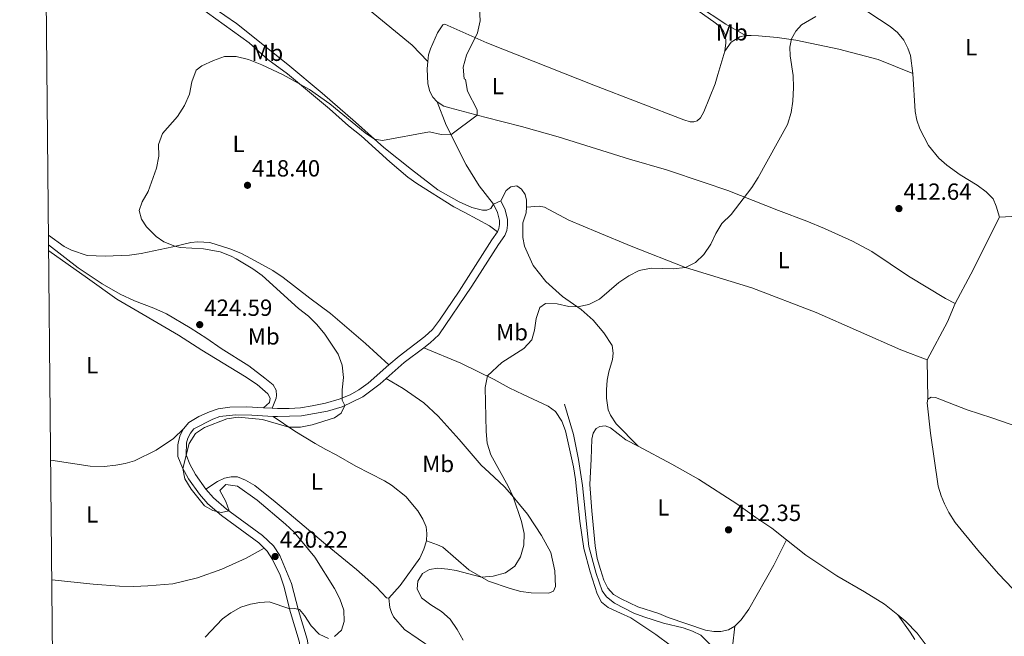
# Model space of a CAD drawing. Units: metres. Extents: x 566759 to 573655, y 4700993 to 4705688.
# Drawn here: x 566759 to 567180, y 4704157 to 4704421 of the extents above; entities that cross this region are included whole.
import ezdxf
from ezdxf.enums import TextEntityAlignment as Align

# ---------------------------------------------------------------- set-up
doc = ezdxf.new("R2010")
doc.units = ezdxf.units.M
doc.header["$MEASUREMENT"] = 0
doc.linetypes.add('DGN Style 3', pattern=[120.80292, 86.2878, -34.51512])
for name, color, linetype, lineweight in [('Nivel 11', 7, 'Continuous', 0), ('Nivel 21', 7, 'Continuous', 0), ('Nivel 36', 7, 'Continuous', 0), ('Nivel 37', 7, 'Continuous', 0), ('Nivel 41', 7, 'Continuous', 0), ('Nivel 5', 7, 'Continuous', 0), ('Nivel 61', 7, 'Continuous', 0), ('Nivel 7', 7, 'Continuous', 0)]:
    doc.layers.add(name, color=color, linetype=linetype, lineweight=lineweight)
doc.styles.add('Style-Arial', font='txt')
doc.styles.add('Style-Arial Narrow', font='txt')

# ---------------------------------------------------------------- blocks, each defined once
blk = doc.blocks.new('5PATER')
at = {"layer": 'Nivel 7', "linetype": 'Continuous', "lineweight": 0}
h = blk.add_hatch(color=51, dxfattribs=at)
edge = h.paths.add_edge_path()
edge.add_ellipse((0.01093560457229614, 0.01950585842132568), major_axis=(-10.95721237942168, -11.10700355961716), ratio=0.9994222409660317, start_angle=0, end_angle=360)

msp = doc.modelspace()

# ---------------------------------------------------------------- linework, layer by layer
at = {"layer": 'Nivel 11', "color": 142, "linetype": 'DGN Style 3', "lineweight": 13}
msp.add_polyline3d([(566992.2399999984, 4704256.540000001, 413.35), (566996.1099999994, 4704243.52, 412.86), (566998.3099999987, 4704232.93, 412.59), (566999.9200000018, 4704221.68, 412.4), (567002.6600000001, 4704195.59, 411.94), (567005.75, 4704184.02, 411.86), (567008.3500000015, 4704176.640000001, 411.64), (567010.2100000009, 4704174.02, 411.64), (567013.7100000009, 4704171.35, 411.64), (567022, 4704167.109999999, 411.29), (567026.1799999997, 4704165.48, 411.18), (567034.6400000006, 4704162.85, 410.76), (567043.1000000015, 4704160.800000001, 410.57), (567046.9699999988, 4704159.390000001, 410.57), (567050.6499999985, 4704157.59, 410.22), (567056.5899999999, 4704151.609999999, 409.88)], dxfattribs=at)
at = {"layer": 'Nivel 21', "color": 7, "linetype": 'Continuous', "lineweight": 0, "extrusion": (-0.2255787828390489, 0.4064360694915357, 0.8853947899943421), "elevation": 1784469.807857423, "flags": 128}
msp.add_lwpolyline([(-2778587.392200828, -3398035.764288442), (-2778597.410073861, -3398038.345822828), (-2778607.763385765, -3398039.980794605)], dxfattribs=at)
at = {"layer": 'Nivel 21', "color": 7, "linetype": 'DGN Style 3', "lineweight": 0, "elevation": 420.49, "flags": 128}
msp.add_lwpolyline([(566863.4800000004, 4704255.02), (566867.1700000018, 4704254.82)], dxfattribs=at)
at = {"layer": 'Nivel 21', "color": 7, "linetype": 'Continuous', "lineweight": 0}
for points in [[(566932.0500000007, 4704280.73, 415.95), (566934.8399999999, 4704282.83, 415.69), (566938.4899999984, 4704286.26, 415.61), (566952.6900000013, 4704307.02, 415.79), (566964.0300000012, 4704324.91, 416.37), (566966.7199999988, 4704328.689999999, 416.37), (566967.5500000007, 4704330.869999999, 416.52), (566967.9499999993, 4704333.23, 416.62), (566967.9600000009, 4704335.58, 416.77), (566966.879999999, 4704339.720000001, 416.89), (566965.0700000003, 4704343.640000001, 417.1)], [(566867.6799999997, 4704251.310000001, 420.49), (566869.5, 4704251.199999999, 420.49), (566879.7600000016, 4704251.550000001, 420.65), (566890.8599999994, 4704253.609999999, 420.16), (566897.1900000013, 4704255.390000001, 420.05), (566906.0700000003, 4704259.720000001, 419.64), (566913.4400000013, 4704265.23, 418.32), (566916.0500000007, 4704267.58, 417.91)], [(566838.8299999982, 4704220.16, 419.84), (566834.4400000013, 4704226.460000001, 419.92), (566831.9800000004, 4704230.82, 420), (566830.4100000001, 4704234.800000001, 420.1), (566830.5700000003, 4704240.060000001, 420.13), (566831.1099999994, 4704241.93, 420.13), (566832.25, 4704244.109999999, 420.16), (566833.7899999991, 4704245.949999999, 420.19), (566841.8099999987, 4704250.1, 420.31), (566844.9100000001, 4704251.199999999, 420.43), (566851.5300000012, 4704251.939999999, 420.49), (566858.5300000012, 4704251.890000001, 420.49), (566867.6799999997, 4704251.310000001, 420.49)], [(566877.3900000006, 4704130.119999999, 418.66), (566879.120000001, 4704132.449999999, 418.72), (566882, 4704137.67, 418.91), (566883.2399999984, 4704142.35, 419.21), (566883.4600000009, 4704145.040000001, 419.33), (566883.0899999999, 4704151.050000001, 419.63), (566882.1900000013, 4704155.970000001, 419.73), (566878.4899999984, 4704168.27, 419.98), (566875.5599999987, 4704179.790000001, 420.16), (566870.5199999996, 4704191.720000001, 420.19), (566867.7699999996, 4704195.9, 420.25), (566863.1099999994, 4704200.34, 420.34), (566847.75, 4704211.640000001, 419.98), (566842.129999999, 4704216.41, 419.85), (566838.8299999982, 4704220.16, 419.84)]]:
    msp.add_polyline3d(points, dxfattribs=at)
at = {"layer": 'Nivel 21', "color": 7, "linetype": 'DGN Style 3', "lineweight": 0}
for points in [[(566963.620000001, 4704330.35, 416.37), (566964.1799999997, 4704331.790000001, 416.52), (566964.4699999988, 4704333.529999999, 416.62), (566964.4800000004, 4704335.130000001, 416.77), (566963.5899999999, 4704338.540000001, 416.89), (566961.9100000001, 4704342.18, 417.1)], [(566917.2100000009, 4704273.380000001, 417.42), (566921.4899999984, 4704277.130000001, 416.71), (566932.5899999999, 4704285.5, 415.69), (566935.8299999982, 4704288.529999999, 415.61), (566938.8299999982, 4704292.57, 415.61), (566947.2300000004, 4704304.970000001, 415.72), (566961.1400000006, 4704326.85, 416.37), (566963.620000001, 4704330.35, 416.37)], [(566771.629999999, 4704324.720000001, 422.76), (566784.3099999987, 4704314.859999999, 423.27), (566794.5500000007, 4704308.119999999, 424.16), (566802.2100000009, 4704303.609999999, 424.4), (566808.3399999999, 4704300.74, 424.34), (566816.620000001, 4704297.65, 424.46), (566822.0199999996, 4704295.290000001, 424.4), (566832.2199999988, 4704289.279999999, 424.37), (566839.2600000016, 4704284.710000001, 424.25), (566845.379999999, 4704280.43, 424.04), (566857.25, 4704272.92, 423.15), (566864.1700000018, 4704267.67, 422.63), (566867.6799999997, 4704264.880000001, 422.15), (566869, 4704262.609999999, 422.1), (566869.0599999987, 4704260.199999999, 421.92), (566869, 4704259.050000001, 421.5), (566867.1700000018, 4704254.82, 420.49)], [(566867.1700000018, 4704254.82, 420.49), (566869.5500000007, 4704254.68, 420.49), (566874.5500000007, 4704254.67, 420.58), (566879.379999999, 4704255.02, 420.65), (566884.3200000003, 4704255.77, 420.46), (566890.0700000003, 4704257.01, 420.16), (566895.9400000013, 4704258.66, 420.05), (566900.5599999987, 4704260.6, 419.91), (566904.25, 4704262.710000001, 419.64), (566908.2899999991, 4704265.560000001, 418.92), (566917.2100000009, 4704273.380000001, 417.42)], [(566829.3299999982, 4704246.050000001, 420.16), (566831.5599999987, 4704248.720000001, 420.19), (566835.879999999, 4704251.310000001, 420.24), (566840.4200000018, 4704253.300000001, 420.31), (566844.129999999, 4704254.609999999, 420.43), (566849.0899999999, 4704255.32, 420.49), (566856.3500000015, 4704255.43, 420.49), (566863.4800000004, 4704255.02, 420.49)], [(566863.75, 4704194.949999999, 420.28), (566861.5, 4704197.15, 420.34), (566845.5899999999, 4704208.91, 419.98), (566839.6900000013, 4704213.92, 419.85), (566836.0899999999, 4704218, 419.84), (566831.4899999984, 4704224.609999999, 419.92), (566828.8299999982, 4704229.32, 420), (566826.9100000001, 4704234.189999999, 420.1), (566826.8900000006, 4704235.99, 420.11), (566826.8599999994, 4704239.199999999, 420.12), (566827.1099999994, 4704240.59, 420.13), (566827.8599999994, 4704243.220000001, 420.13), (566829.3299999982, 4704246.050000001, 420.16)], [(566863.5100000016, 4704096.609999999, 418.32), (566861.2300000004, 4704101.050000001, 418.36), (566860.4600000009, 4704103.800000001, 418.39), (566860.1999999993, 4704108.25, 418.42), (566860.5799999982, 4704111.25, 418.45), (566862.4299999997, 4704115.890000001, 418.44), (566865.0300000012, 4704120.630000001, 418.48), (566866.7399999984, 4704123.119999999, 418.51), (566873.4400000013, 4704130.630000001, 418.62), (566876.1900000013, 4704134.33, 418.72), (566878.75, 4704138.970000001, 418.91), (566879.7899999991, 4704142.939999999, 419.21), (566879.9699999988, 4704145.08, 419.33), (566879.6900000013, 4704150.060000001, 419.6), (566878.8000000007, 4704155.15, 419.73), (566875.129999999, 4704167.34, 419.98), (566872.25, 4704178.67, 420.16), (566870.6000000015, 4704183.380000001, 420.18), (566867.4400000013, 4704190.07, 420.19), (566865.0799999982, 4704193.65, 420.25), (566863.75, 4704194.949999999, 420.28)]]:
    msp.add_polyline3d(points, dxfattribs=at)
at = {"layer": 'Nivel 36', "color": 92, "linetype": 'Continuous', "lineweight": 0, "elevation": 417.1, "flags": 128}
msp.add_lwpolyline([(566965.0700000003, 4704343.640000001), (566961.9100000001, 4704342.18)], dxfattribs=at)
at = {"layer": 'Nivel 36', "color": 92, "linetype": 'Continuous', "lineweight": 0, "extrusion": (-0.7998721544489557, 0.4096084749347985, 0.4386632350662349), "elevation": 1473446.634117121, "flags": 128}
msp.add_lwpolyline([(-4445718.358317155, -718782.5070378976), (-4445732.578151941, -718781.9729042696), (-4445759.830214698, -718782.5404212484)], dxfattribs=at)
at = {"layer": 'Nivel 36', "color": 92, "linetype": 'Continuous', "lineweight": 0, "extrusion": (0.02667443039244762, -0.01114248358165533, 0.9995820725797712), "elevation": -36877.22878527358, "flags": 128}
msp.add_lwpolyline([(4559411.560851067, 1289384.072442219), (4559402.999309152, 1289384.072442219), (4559384.644671455, 1289385.802059254)], dxfattribs=at)
at = {"layer": 'Nivel 36', "color": 92, "linetype": 'Continuous', "lineweight": 0, "extrusion": (0.0002696701860136136, -0.01612242469238533, 0.9998699888985714), "elevation": -75279.51762922392, "flags": 128}
msp.add_lwpolyline([(645742.7467978336, 4693512.131903181), (645742.7467978336, 4693528.876421688)], dxfattribs=at)
at = {"layer": 'Nivel 36', "color": 92, "linetype": 'Continuous', "lineweight": 0}
for points in [[(566922.2199999988, 4704493.49, 422.16), (566926.7800000012, 4704491.17, 421.99), (566952.2100000009, 4704479.82, 420.39), (566978.7300000004, 4704470.460000001, 419.7), (566993.5300000012, 4704464.119999999, 418.71), (567007.3099999987, 4704456.51, 417.87), (567026.1900000013, 4704443.560000001, 417.64), (567049.1099999994, 4704427.26, 416.38), (567061.2899999991, 4704419.25, 416.07), (567069.7399999984, 4704414.4, 415.59)], [(566785.2699999996, 4704455.85, 424.08), (566808.8299999982, 4704488.689999999, 426.32), (566827.0799999982, 4704479.25, 425.49), (566841.6700000018, 4704471.08, 424.38), (566862.5199999996, 4704460.08, 423.67), (566876.1999999993, 4704450.689999999, 423.54), (566897.8200000003, 4704434.529999999, 422.93), (566927.120000001, 4704410.189999999, 421.29), (566933.8399999999, 4704403.23, 421.02)], [(566961.9100000001, 4704342.18, 417.1), (566960.8200000003, 4704340.34, 417.06), (566958.9899999984, 4704339.630000001, 417.06), (566957.1600000001, 4704339.619999999, 417.06), (566952.6499999985, 4704340.75, 417.06), (566947.1600000001, 4704343.220000001, 417.41), (566938.1400000006, 4704348.25, 417.71), (566926.8200000003, 4704356.949999999, 418.48), (566914.9699999988, 4704366.380000001, 419.7), (566902.870000001, 4704377.210000001, 420.62), (566888.6600000001, 4704389.75, 420.65), (566873.9499999993, 4704402.01, 421.57), (566851.9699999988, 4704419.540000001, 421.84), (566842.0100000016, 4704426.35, 421.99), (566828.9899999984, 4704433.9, 422.45), (566815.9400000013, 4704440.83, 422.87), (566797.4100000001, 4704450.109999999, 423.63), (566785.2699999996, 4704455.85, 424.08)], [(566781.1099999994, 4704449.48, 423.89), (566784.1000000015, 4704451.57, 423.58), (566788.1499999985, 4704451.800000001, 423.58), (566790.9400000013, 4704450.99, 423.28), (566811.75, 4704439.82, 422.32), (566824.2199999988, 4704433.609999999, 422.24), (566832.3999999985, 4704429.189999999, 421.82), (566857.3999999985, 4704411.26, 420.49), (566865.3299999982, 4704404.050000001, 420.22), (566873.7899999991, 4704397.949999999, 420.18), (566891.8099999987, 4704383.050000001, 419.53), (566899.9400000013, 4704375.68, 419.08), (566905.2899999991, 4704371.35, 418.81), (566917.5500000007, 4704360.32, 417.78), (566925.2899999991, 4704353.68, 417.59), (566929.0899999999, 4704351, 417.28), (566944.9600000009, 4704341.08, 416.9), (566949.6900000013, 4704338.609999999, 416.44), (566960.2100000009, 4704332.84, 416.06), (566963.620000001, 4704330.35, 416.37)], [(567060.8599999994, 4704407.609999999, 415.88), (567061.3200000003, 4704411.24, 415.96), (567061.1799999997, 4704414.449999999, 416.03), (567060.1600000001, 4704416.460000001, 416.03), (567058.5399999991, 4704418.32, 416.07), (567056.1900000013, 4704420.279999999, 415.96), (567018.9299999997, 4704446.67, 416.95)], [(567141.1999999993, 4704398.17, 414), (567140.2600000016, 4704405.75, 414.05), (567139.1700000018, 4704409.02, 414.15), (567137.4800000004, 4704412.35, 414.24), (567134.6999999993, 4704415.6, 414.29), (567131.6400000006, 4704418.220000001, 414.48), (567117.5, 4704427.439999999, 414.72)], [(567060.8599999994, 4704407.609999999, 415.88), (567057.8399999999, 4704397.68, 415.77), (567056.6499999985, 4704393.75, 415.72), (567051.879999999, 4704381.710000001, 415.76), (567050.5, 4704379.140000001, 415.8), (567048.9800000004, 4704377.859999999, 415.96), (567047.6499999985, 4704377.35, 415.99), (567045.9699999988, 4704377.449999999, 416.11), (567043.3299999982, 4704378.34, 416.11), (567004.7699999996, 4704393.07, 417.33), (566959.1099999994, 4704411.290000001, 419.85), (566941.0500000007, 4704419.24, 420.84), (566940.1700000018, 4704418.92, 420.84), (566937.9100000001, 4704415.540000001, 420.84), (566934.9299999997, 4704408.68, 420.84), (566934.1499999985, 4704406.029999999, 420.88), (566933.8399999999, 4704403.23, 421.02)], [(567060.8599999994, 4704407.609999999, 415.88), (567063.6000000015, 4704411.529999999, 415.97), (567067.3399999999, 4704413.869999999, 415.69), (567069.7399999984, 4704414.4, 415.59)], [(567069.7399999984, 4704414.4, 415.59), (567072.1099999994, 4704414.4, 415.54), (567075.2600000016, 4704414.23, 415.54), (567083.3000000007, 4704413.550000001, 414.87), (567091.25, 4704412.34, 414.34), (567109.5700000003, 4704408.49, 414.06), (567126.4699999988, 4704404.040000001, 413.91), (567141.1999999993, 4704398.17, 414)], [(566933.8399999999, 4704403.23, 421.02), (566933.4899999984, 4704400.109999999, 421.18), (566933.8200000003, 4704393.619999999, 421.22), (566934.620000001, 4704390.35, 421.22), (566936.0100000016, 4704387.949999999, 421.22), (566937.7899999991, 4704385.99, 421.22)], [(567178.3200000003, 4704336.550000001, 411.84), (567176.8399999999, 4704341.32, 412.18), (567175.5599999987, 4704344.380000001, 412.13), (567172.6499999985, 4704347.449999999, 412.13), (567168.8000000007, 4704350.24, 412.37), (567161.4899999984, 4704354.790000001, 413), (567155.7800000012, 4704358.800000001, 412.9), (567152.3200000003, 4704361.91, 413), (567147.9299999997, 4704367.35, 413.38), (567144.3200000003, 4704374.460000001, 413.62), (567143.0100000016, 4704378.17, 413.57), (567142.2600000016, 4704381.84, 413.76), (567141.1999999993, 4704398.17, 414)], [(566961.9100000001, 4704342.18, 417.1), (566955.8399999999, 4704349.949999999, 417.71), (566950.1700000018, 4704358.98, 418.67), (566941.6799999997, 4704375.960000001, 420.42), (566937.7899999991, 4704385.99, 421.22)], [(566937.7899999991, 4704385.99, 421.22), (566940.7100000009, 4704384.07, 421.22), (566943.1999999993, 4704383.369999999, 421.22), (566958.25, 4704379.470000001, 419.66), (566973.8999999985, 4704375.35, 417.67), (566989.5599999987, 4704370.93, 417.02), (567020.0500000007, 4704361.42, 415.88), (567035.870000001, 4704356.92, 415.99), (567051.9600000009, 4704351.470000001, 415.61), (567062.0700000003, 4704348.040000001, 414.8), (567083.7399999984, 4704339.390000001, 414.46), (567095.879999999, 4704334.880000001, 414.08), (567103.5199999996, 4704331.790000001, 413.6), (567115.5300000012, 4704326.390000001, 413.21), (567123.6700000018, 4704321.859999999, 412.93), (567139.4800000004, 4704311.310000001, 412.16), (567155.2899999991, 4704301.83, 412.02), (567159.4299999997, 4704299.630000001, 411.87)], [(566976.0399999991, 4704340.880000001, 416.19), (566976.0100000016, 4704343.9, 416.65), (566975.4499999993, 4704346.369999999, 416.99), (566973.8200000003, 4704348.57, 417.26), (566971.8200000003, 4704350, 417.26), (566969.2699999996, 4704349.560000001, 417.22), (566967.3399999999, 4704348.050000001, 417.3), (566965.0700000003, 4704343.640000001, 417.1)], [(567023.7199999988, 4704238.529999999, 413.18), (567014.4200000018, 4704248.140000001, 413.78), (567011.8999999985, 4704251.779999999, 413.63), (567010.9299999997, 4704254.18, 413.67), (567010.2300000004, 4704259.130000001, 413.67), (567010.2300000004, 4704262.68, 413.67), (567010.5700000003, 4704266.85, 413.82), (567011.2600000016, 4704270.369999999, 413.82), (567012.8099999987, 4704275.73, 413.98), (567013.0899999999, 4704278.439999999, 414.01), (567012.6700000018, 4704281.68, 414.05), (567009.0300000012, 4704287.029999999, 414.32), (567004.4699999988, 4704292.48, 414.51), (566999.4200000018, 4704297.01, 414.93), (566991.4600000009, 4704302.66, 415.27), (566984.3299999982, 4704309.08, 415.35), (566978.9200000018, 4704315.939999999, 415.54), (566976.8200000003, 4704320.27, 415.62), (566975.1700000018, 4704324.15, 415.92), (566974.4899999984, 4704327.92, 415.92), (566974.5, 4704334.109999999, 416.11), (566975.9100000001, 4704338.4, 416.15), (566976.0399999991, 4704340.880000001, 416.19)], [(567147.4600000009, 4704275.460000001, 411.92), (567136.1499999985, 4704279.83, 412.11), (567099.870000001, 4704295.790000001, 413.31), (567072.4200000018, 4704306.359999999, 414.03), (567043.9699999988, 4704314.99, 415), (567020.7600000016, 4704324.189999999, 416.1), (567006.4100000001, 4704330.140000001, 416.44), (566994.1099999994, 4704335.300000001, 416.29), (566983.6999999993, 4704340.93, 416.48), (566981.4499999993, 4704341.35, 416.58), (566976.0399999991, 4704340.880000001, 416.19)], [(567213.3299999982, 4704317.949999999, 410.97), (567203, 4704325.84, 411.17), (567198.25, 4704328.970000001, 411.56), (567187.9299999997, 4704335.859999999, 411.56), (567185.6099999994, 4704336.59, 411.56), (567183.5300000012, 4704336.84, 411.56), (567178.3200000003, 4704336.550000001, 411.84)], [(566771.5899999999, 4704328.85, 422.74), (566778.2399999984, 4704324.029999999, 422.55), (566781.4299999997, 4704322.460000001, 422.44), (566788.0599999987, 4704320.189999999, 422.17), (566795.8099999987, 4704319.93, 421.82), (566806.1900000013, 4704320.380000001, 421.02), (566811.1499999985, 4704321.08, 420.98), (566824.7100000009, 4704323.92, 420.03), (566832.4800000004, 4704325.790000001, 419.76), (566835.379999999, 4704326.050000001, 419.61), (566840.620000001, 4704325.689999999, 419.53), (566849.0799999982, 4704323.060000001, 419.19), (566853.8299999982, 4704321.199999999, 418.96), (566858.3999999985, 4704318.800000001, 418.85), (566867.4699999988, 4704313.699999999, 418.58), (566871.9200000018, 4704310.77, 418.35), (566883.3500000015, 4704301.91, 418.04), (566892.120000001, 4704295.390000001, 417.43), (566907.2199999988, 4704282.52, 417.43), (566917.2100000009, 4704273.380000001, 417.42)], [(566771.6499999985, 4704322.189999999, 423.69), (566788.2899999991, 4704310.560000001, 423.54), (566800.8299999982, 4704301.48, 424.22), (566810.3399999999, 4704295.939999999, 424.15), (566827.2399999984, 4704286.140000001, 423.42), (566837.1799999997, 4704279.65, 423.23), (566855.4299999997, 4704268.52, 422.12), (566860.8099999987, 4704265, 421.63), (566865.3900000006, 4704260.939999999, 421.21), (566866.3599999994, 4704259.09, 421.09), (566866.0899999999, 4704257.27, 420.9), (566863.4800000004, 4704255.02, 420.49)], [(567037.4200000018, 4704153.35, 411.33), (567031.3000000007, 4704157.99, 411.48), (567020.620000001, 4704165.02, 412.13), (567016.1700000018, 4704167.15, 412.67), (567010.9499999993, 4704169.540000001, 412.7), (567008.1400000006, 4704171.800000001, 412.55), (567006.2699999996, 4704175.41, 412.59), (567003.2399999984, 4704184.74, 412.74), (567000.5399999991, 4704194.790000001, 412.78), (566998.8999999985, 4704206.42, 412.97), (566996.9600000009, 4704224.310000001, 412.7), (566996.1400000006, 4704229.68, 412.74), (566992.7399999984, 4704245.15, 413.24), (566991.1400000006, 4704249.220000001, 413.66), (566988.4200000018, 4704253.43, 413.62), (566985.3099999987, 4704255.689999999, 413.81), (566974.6400000006, 4704260.74, 414.04), (566968.5799999982, 4704263.5, 414.73), (566962.25, 4704267.07, 414.96), (566947.8900000006, 4704274.140000001, 415.57), (566932.0500000007, 4704280.73, 415.95)], [(566916.0500000007, 4704267.58, 417.91), (566923.2399999984, 4704263.26, 417.57), (566932.0399999991, 4704257.16, 417.3), (566938.2800000012, 4704251.380000001, 416.77), (566947.1700000018, 4704241.470000001, 416.5), (566956.6700000018, 4704230.41, 415.58), (566960.0599999987, 4704227.359999999, 415.2), (566966.6099999994, 4704221.199999999, 415.12), (566969.7399999984, 4704217.529999999, 415.09), (566972.9899999984, 4704213.66, 414.55), (566976.4299999997, 4704209.460000001, 414.21), (566979.7600000016, 4704204.49, 413.79), (566982.4400000013, 4704200.32, 413.52), (566986.4400000013, 4704193.029999999, 413.29), (566988.1999999993, 4704185.18, 413.64), (566988.4200000018, 4704178.540000001, 413.41), (566987.6400000006, 4704176.550000001, 413.41), (566985.5899999999, 4704175.57, 413.44), (566977.9899999984, 4704175.720000001, 413.67), (566973.5899999999, 4704176.369999999, 414.09), (566969.0700000003, 4704177.619999999, 414.13), (566959.7600000016, 4704180.73, 414.93), (566951.3099999987, 4704185.65, 415.12), (566940.2199999988, 4704195.310000001, 415.77), (566937.9899999984, 4704196.4, 415.89), (566933.1900000013, 4704198.050000001, 416.14)], [(567187.0899999999, 4704174.290000001, 412.13), (567177.9200000018, 4704183.9, 411.32), (567169.0300000012, 4704194.02, 411.22), (567159.3299999982, 4704205.91, 411.75), (567156.6499999985, 4704210.220000001, 411.89), (567154.8500000015, 4704213.84, 412.08), (567153.3399999999, 4704217.279999999, 412.13), (567152.0700000003, 4704221.51, 411.99), (567148.7899999991, 4704244.119999999, 411.61), (567147.3599999994, 4704257.060000001, 411.65), (567147.7399999984, 4704258.720000001, 411.65)], [(567147.7399999984, 4704258.720000001, 411.65), (567149.1400000006, 4704259.5, 411.46), (567151.0100000016, 4704259.35, 411.46), (567164.5399999991, 4704254.07, 411.03), (567175.0500000007, 4704250.65, 410.7), (567194.8099999987, 4704243.91, 410.7), (567216.0100000016, 4704237.869999999, 410.7), (567227.870000001, 4704235.34, 410.36), (567230.8000000007, 4704235.130000001, 410.17)], [(566867.6799999997, 4704251.310000001, 420.49), (566876.9600000009, 4704244.92, 419.81), (566885.6499999985, 4704239.710000001, 419.04), (566890.1600000001, 4704237.17, 419), (566894.6700000018, 4704234.93, 418.47), (566903.0500000007, 4704230.050000001, 418.05), (566915.3299999982, 4704223.720000001, 417.94), (566918.2199999988, 4704221.84, 417.94), (566924.370000001, 4704216.970000001, 417.74), (566929.5500000007, 4704210.84, 417.29), (566931.6499999985, 4704207.390000001, 416.87), (566933.0899999999, 4704204, 416.41), (566933.3900000006, 4704201.140000001, 416.33), (566933.1900000013, 4704198.050000001, 416.14)], [(566772.5100000016, 4704232.619999999, 423.23), (566789.4299999997, 4704230.07, 422.77), (566795.4499999993, 4704229.890000001, 421.93), (566800.3099999987, 4704230.369999999, 421.86), (566804.3599999994, 4704231.119999999, 421.66), (566808.3599999994, 4704232.26, 421.44), (566817.5700000003, 4704236.790000001, 420.33), (566824.9699999988, 4704241.880000001, 420.18), (566829.3299999982, 4704246.050000001, 420.16)], [(567065.1400000006, 4704161.550000001, 411.12), (567062.4899999984, 4704159.92, 411.16), (567059.1700000018, 4704159.27, 411.16), (567056.120000001, 4704159.199999999, 411.16), (567052.6000000015, 4704159.779999999, 411.31), (567036.5899999999, 4704165.23, 412.15), (567032.6700000018, 4704166.91, 412.3), (567023.629999999, 4704169.720000001, 412.46), (567016.5, 4704173.24, 412.46), (567013.2699999996, 4704175.109999999, 412.65), (567010.7600000016, 4704177.73, 412.65), (567009.0899999999, 4704181.18, 412.65), (567007.629999999, 4704185.75, 412.68), (567006.3200000003, 4704190.43, 412.68), (567005.3900000006, 4704195.960000001, 412.72), (567003.8999999985, 4704210.91, 412.95), (567003.0599999987, 4704222.210000001, 413.22), (567003.6600000001, 4704232.99, 413.24), (567004.0300000012, 4704241.51, 413.47), (567004.5799999982, 4704244.109999999, 413.47), (567005.7800000012, 4704246.1, 413.47), (567007.4100000001, 4704246.960000001, 413.47), (567009.629999999, 4704247.25, 413.43), (567011.9299999997, 4704246.359999999, 413.43), (567018.5100000016, 4704241.310000001, 413.28), (567023.7199999988, 4704238.529999999, 413.18)], [(567023.7199999988, 4704238.529999999, 413.18), (567038.120000001, 4704230.890000001, 412.9), (567049.6400000006, 4704224.51, 412.9), (567065.9400000013, 4704213.949999999, 412.74), (567074.0500000007, 4704207.99, 412.51), (567080.8900000006, 4704203.52, 412.51), (567087.1900000013, 4704198.540000001, 412.27)], [(566917.129999999, 4704173.49, 416.03), (566916.1000000015, 4704173.59, 416.03), (566911.8200000003, 4704178.25, 416.03), (566903.3399999999, 4704185.76, 416.29), (566889.1799999997, 4704197.300000001, 417.67), (566874.5100000016, 4704209.68, 418.66), (566868.5300000012, 4704214.810000001, 418.62), (566859.7600000016, 4704221.75, 419.39), (566855.8399999999, 4704224.07, 419.54), (566852.4299999997, 4704225.41, 419.81), (566849.7600000016, 4704225.43, 419.81), (566846.7899999991, 4704224.82, 419.73), (566843.8599999994, 4704223.460000001, 419.73), (566838.8299999982, 4704220.16, 419.84)], [(566773, 4704181.359999999, 424.68), (566790.7300000004, 4704179.48, 423.04), (566801.8999999985, 4704178.59, 422.55), (566808.0100000016, 4704178.460000001, 422.28), (566814.0700000003, 4704178.710000001, 422.28), (566824.75, 4704179.68, 421.44), (566835.3299999982, 4704182.220000001, 420.75), (566845.6499999985, 4704185.9, 420.1), (566856.1499999985, 4704190.59, 420.48), (566863.75, 4704194.949999999, 420.28)], [(566933.1900000013, 4704198.050000001, 416.14), (566932.0799999982, 4704194.41, 415.87), (566930.4400000013, 4704190.609999999, 415.76), (566922.0100000016, 4704178.960000001, 415.19), (566917.129999999, 4704173.49, 416.03)], [(567087.1900000013, 4704198.540000001, 412.27), (567081.8299999982, 4704187.68, 411.88), (567071.0700000003, 4704168.82, 411.35), (567067.7899999991, 4704164.25, 411.35), (567065.1400000006, 4704161.550000001, 411.12)], [(567087.1900000013, 4704198.540000001, 412.27), (567095.5199999996, 4704191.949999999, 411.94), (567108.7800000012, 4704182.99, 411.75), (567120.5899999999, 4704176.25, 411.41), (567129.1900000013, 4704170.890000001, 411.51), (567134.8399999999, 4704166.42, 411.37)], [(566917.129999999, 4704173.49, 416.03), (566917.5599999987, 4704169.560000001, 416.26), (566918.2600000016, 4704167.43, 416.56), (566919.1999999993, 4704165.49, 416.52), (566923.8399999999, 4704160.15, 416.44), (566935.4899999984, 4704152.140000001, 415.91)], [(567134.8399999999, 4704166.42, 411.37), (567140.1499999985, 4704158.949999999, 410.98), (567142.1600000001, 4704155.75, 411.03)], [(567134.8399999999, 4704166.42, 411.37), (567138.3200000003, 4704163.529999999, 411.37), (567143.1099999994, 4704158.550000001, 411.41), (567147.3900000006, 4704152.810000001, 411.51)], [(567064.1799999997, 4704152.6, 410.84), (567065.1400000006, 4704161.550000001, 411.12)]]:
    msp.add_polyline3d(points, dxfattribs=at)
at = {"layer": 'Nivel 5', "color": 30, "linetype": 'Continuous', "lineweight": 0, "flags": 128}
for points, elevation in [([(566851.8099999987, 4704318.810000001), (566849.6900000013, 4704319.949999999), (566845.0100000016, 4704321.75), (566837.9100000001, 4704323.1), (566827.870000001, 4704323.640000001), (566825.5799999982, 4704324.130000001), (566820.9600000009, 4704326.01), (566817.5599999987, 4704328.290000001), (566813.5500000007, 4704332.41), (566811.379999999, 4704335.710000001), (566810.3500000015, 4704339.439999999), (566811.6799999997, 4704343.199999999), (566814.1799999997, 4704347.529999999), (566817.8000000007, 4704357.609999999), (566818.7399999984, 4704362.699999999), (566818.6900000013, 4704367.779999999), (566820.370000001, 4704372.49), (566826.6900000013, 4704379.689999999), (566829.7899999991, 4704384.460000001), (566831.9499999993, 4704389.290000001), (566832.8900000006, 4704394.5), (566834.6799999997, 4704399.550000001), (566837.2199999988, 4704401.41), (566842.0799999982, 4704403.68), (566846.8000000007, 4704405.32), (566851.8399999999, 4704405.390000001), (566857.1700000018, 4704404.040000001), (566862.870000001, 4704401.82), (566871.8900000006, 4704397.5), (566883.1700000018, 4704391.24), (566891.8399999999, 4704385.130000001), (566907.0199999996, 4704372.75), (566910.9899999984, 4704369.939999999), (566914.3599999994, 4704369.48), (566934.5199999996, 4704373.189999999), (566939.5199999996, 4704371.970000001), (566943.7300000004, 4704371.859999999), (566954.9600000009, 4704380.32), (566954.8999999985, 4704382.58), (566950.7699999996, 4704390.59), (566949.8999999985, 4704395.52), (566949.379999999, 4704395.810000001), (566948.9499999993, 4704400.810000001), (566950.379999999, 4704405.960000001), (566955.0199999996, 4704415.57), (566956.1900000013, 4704420.689999999), (566955.9100000001, 4704426.040000001)], 420), ([(566979.4800000004, 4704288.17), (566980.1099999994, 4704293.210000001), (566981.7100000009, 4704297.949999999), (566984.2100000009, 4704299.67), (566989.1799999997, 4704299.460000001), (566994.1700000018, 4704298.33), (566997.8200000003, 4704298.15), (567002.7100000009, 4704299.189999999), (567007.2399999984, 4704301.57), (567015.4699999988, 4704308.6), (567019.7600000016, 4704311.470000001), (567024.2300000004, 4704313.699999999), (567029.2899999991, 4704314.77), (567038.8200000003, 4704314.52), (567043.9699999988, 4704314.99), (567048.2600000016, 4704317.140000001), (567051.8599999994, 4704320.6), (567054.8900000006, 4704325.01), (567057.0300000012, 4704329.560000001), (567059.6400000006, 4704333.83), (567063.629999999, 4704337.68), (567072.370000001, 4704349.279999999), (567075.0899999999, 4704353.630000001), (567087.6900000013, 4704376.33), (567089.2100000009, 4704381.369999999), (567089.9100000001, 4704386.32), (567090.2100000009, 4704392.119999999), (567090.0300000012, 4704397.300000001), (567088.8299999982, 4704405.640000001), (567088.6999999993, 4704409.4), (567089.3200000003, 4704412.92), (567091.1799999997, 4704416.220000001), (567093.6000000015, 4704418.99), (567099.7199999988, 4704422.5)], 415), ([(566893.9499999993, 4704157.09), (566896.8999999985, 4704159.869999999), (566898.0799999982, 4704163.540000001), (566897.879999999, 4704168.43), (566896.2300000004, 4704173.15), (566893.8900000006, 4704177.66), (566885.4400000013, 4704190.99), (566876.6600000001, 4704201.779999999), (566872.9600000009, 4704205.25), (566860.8299999982, 4704215.439999999), (566852.4499999993, 4704221.43), (566847.4800000004, 4704222.109999999), (566844.7899999991, 4704219.630000001), (566847.4899999984, 4704214.93), (566848.8000000007, 4704210.869999999), (566845.4899999984, 4704210.109999999), (566841.9299999997, 4704211.07), (566838.3500000015, 4704213.050000001), (566832.5799999982, 4704220.15), (566829.8500000015, 4704224.529999999), (566828.9899999984, 4704229.040000001), (566831.7800000012, 4704239.720000001), (566834.4699999988, 4704243.93), (566838.3200000003, 4704246.550000001), (566847.7899999991, 4704250.310000001), (566852.75, 4704250.939999999), (566863.0700000003, 4704250), (566874.3399999999, 4704246.720000001), (566879.3399999999, 4704246.68), (566884.4100000001, 4704247.699999999), (566893.870000001, 4704250.640000001), (566896.75, 4704252.689999999), (566898.25, 4704255.91), (566897.2300000004, 4704258.23), (566897.1499999985, 4704262.73), (566897.7800000012, 4704267.970000001), (566897.1900000013, 4704273.23), (566895.4100000001, 4704277.91), (566889.7300000004, 4704286.449999999), (566886.2899999991, 4704290.65), (566882.75, 4704294.189999999), (566878.4400000013, 4704297.48), (566863.0199999996, 4704311.65), (566858.9299999997, 4704314.51), (566851.8099999987, 4704318.810000001)], 420), ([(566948.9800000004, 4704155.52), (566946.370000001, 4704160.109999999), (566943.3900000006, 4704164.439999999), (566939.6400000006, 4704167.74), (566935.0799999982, 4704170.58), (566931.1700000018, 4704173.689999999), (566929.25, 4704177.43), (566929.4800000004, 4704180.790000001), (566931.5500000007, 4704184.130000001), (566934.5500000007, 4704185.810000001), (566938.0899999999, 4704186.300000001), (566942.370000001, 4704185.960000001), (566945.9299999997, 4704185.35), (566956.8000000007, 4704182.460000001), (566961.7800000012, 4704182.880000001), (566967.0500000007, 4704184.279999999), (566971.1000000015, 4704187.199999999), (566973.4699999988, 4704191.140000001), (566974.870000001, 4704196.23), (566975, 4704201.23), (566973.8399999999, 4704206.25), (566970.2600000016, 4704216.91), (566968.1900000013, 4704221.5), (566960.8200000003, 4704234.93), (566959.2300000004, 4704239.82), (566958.8299999982, 4704244.800000001), (566958.379999999, 4704263.710000001), (566959.3200000003, 4704268.619999999), (566965.5300000012, 4704274.42), (566974.9299999997, 4704280.41), (566978.2800000012, 4704284.119999999), (566979.4800000004, 4704288.17)], 415), ([(566838.5500000007, 4704156.83), (566845.9699999988, 4704164.66), (566849.5300000012, 4704167.290000001), (566853.8999999985, 4704169.619999999), (566857.9699999988, 4704170.92), (566862.0100000016, 4704171.609999999), (566865.9499999993, 4704171.880000001), (566874.7399999984, 4704168.890000001), (566876.8399999999, 4704169.060000001), (566878.870000001, 4704168.699999999), (566881.1099999994, 4704166.119999999), (566883.8599999994, 4704161.68), (566887.3099999987, 4704158.07), (566891.3999999985, 4704156.300000001)], 420)]:
    msp.add_lwpolyline(points, dxfattribs=dict(at, elevation=elevation))
at = {"layer": 'Nivel 61', "color": 7, "linetype": 'Continuous', "lineweight": 0, "flags": 128}
msp.add_lwpolyline([(566759.25, 4705618.970000001), (570182.8599999994, 4705652.640000001), (573606.4800000004, 4705688.02), (573630.8900000006, 4703374.83), (573655.2800000012, 4701061.640000001), (570229.379999999, 4701026.290000001), (566803.4800000004, 4700992.630000001), (566781.379999999, 4703305.77)], close=True, dxfattribs=at)

# ---------------------------------------------------------------- block references
at = {"layer": 'Nivel 7', "color": 51, "linetype": 'Continuous', "lineweight": 0, "xscale": 0.1000009313241567, "yscale": 0.1000009313241567, "zscale": 0.1000009313241567}
for p in [(566856.6900000013, 4704350.24, 418.4), (567135.3200000003, 4704340.27, 412.64), (566836.2399999984, 4704290.58, 424.59), (567062.4400000013, 4704202.76, 412.35), (566868.5199999996, 4704191.33, 420.22)]:
    msp.add_blockref('5PATER', p, dxfattribs=at)

# ---------------------------------------------------------------- texts
at = {"layer": 'Nivel 37', "color": 92, "linetype": 'Continuous', "lineweight": 0, "style": 'Style-Arial Narrow'}
for s, p in [('Mb', (567063.8348305859, 4704415.71998, 415.9)), ('Mb', (566865.1348305829, 4704406.989979999, 421.01)), ('L', (567166.243147105, 4704409.349979999, 413.55)), ('L', (566963.743147105, 4704392.71998, 419.1)), ('L', (566852.8831471056, 4704367.929979999, 418.92)), ('L', (567086.043147102, 4704318.229979999, 413.97)), ('Mb', (566863.6348305829, 4704285.569979999, 421.99)), ('Mb', (566969.8348305859, 4704287.319979999, 415.19)), ('L', (566790.243147105, 4704273.179979999, 423.62)), ('Mb', (566938.2548305839, 4704230.94998, 416.97)), ('L', (566886.3231471032, 4704223.429979999, 418.52)), ('L', (566790.2631471045, 4704209.36998, 435.3)), ('L', (567034.5831471048, 4704212.36998, 412.79))]:
    msp.add_text(s, height=6.99996, dxfattribs=at).set_placement(p, align=Align.MIDDLE_CENTER)
at = {"layer": 'Nivel 41', "color": 7, "linetype": 'Continuous', "lineweight": 0, "style": 'Style-Arial'}
for s, p in [('418.40', (566858.620000001, 4704354.01, 418.4)), ('412.64', (567137.25, 4704344.029999999, 412.64)), ('424.59', (566838.1700000018, 4704294.35, 424.59)), ('412.35', (567064.370000001, 4704206.529999999, 412.35)), ('420.22', (566870.5100000016, 4704195.1, 420.22))]:
    msp.add_text(s, height=6.99996, dxfattribs=at).set_placement(p)

doc.saveas('drawing.dxf')
